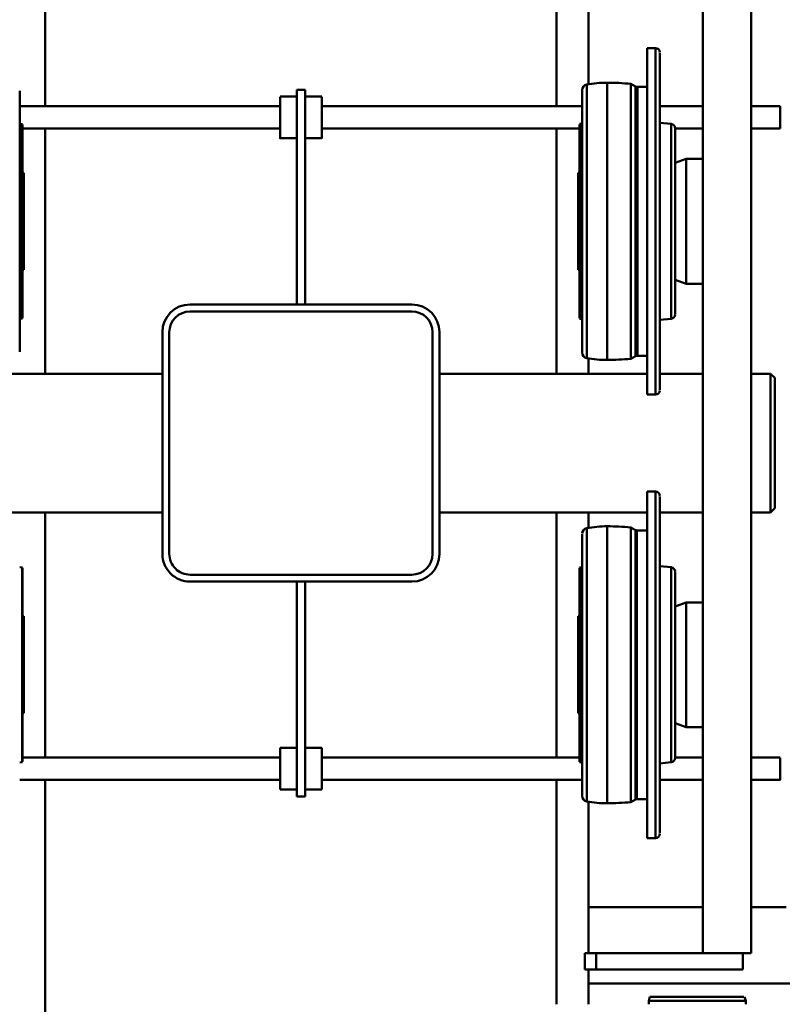
# Model space of a CAD drawing. Units: millimetres. Extents: x 0 to 11880, y 0 to 8400.
# Drawn here: x 2517 to 3067, y 3041 to 3752 of the extents above; entities that cross this region are included whole.
import ezdxf

# ---------------------------------------------------------------- set-up
doc = ezdxf.new("R2010")
doc.units = ezdxf.units.MM
doc.header["$MEASUREMENT"] = 0
doc.layers.add('(1) Shape lines', color=7, linetype='Continuous', lineweight=35)
doc.layers.add('(6) Dimensions', color=7, linetype='Continuous', lineweight=35)
doc.styles.add('Arial', font='ARIAL.TTF')
doc.dimstyles.new('Vertex Style', dxfattribs={"dimscale": 20, "dimtxt": 0.18, "dimasz": 3.6, "dimexe": 1.8, "dimexo": 0.0625, "dimgap": 1.7, "dimtad": 1, "dimdec": 1, "dimdsep": 46, "dimtxsty": 'Arial', "dimblk1": 'CLOSED', "dimblk2": 'CLOSED', "dimsah": 1, "dimcen": 0.09, "dimdle": 1.8, "dimclrd": 9, "dimclre": 9, "dimadec": 1, "dimazin": 2, "dimtfac": 0.65, "dimtdec": 4, "dimtmove": 0, "dimatfit": 3, "dimfxl": 0, "dimtolj": 1, "dimtzin": 0, "dimlwd": 25, "dimlwe": 25, "dimarcsym": 0})

# ---------------------------------------------------------------- blocks, each defined once
blk = doc.blocks.new('_Closed')
at = {"color": 0, "linetype": 'ByBlock', "lineweight": -2}
for p, q in [((-1, 0.166667), (0, 0)), ((-1, 0.166667), (-1, -0.166667)), ((0, 0), (-1, -0.166667)), ((0, 0), (-1, 0))]:
    blk.add_line(p, q, dxfattribs=at)
blk = doc.blocks.new('*D37')
at = {"layer": '(6) Dimensions', "color": 9, "lineweight": 25}
for p, q in [((3020.01, 3879), (3796.01, 3879)), ((3760.01, 3807), (3760.01, 1083)), ((3020.01, 1011), (3796.01, 1011))]:
    blk.add_line(p, q, dxfattribs=at)
at = {"layer": 'Defpoints', "color": 0}
for p in [(2960.01, 3879), (2960.01, 1011), (3760.01, 1011)]:
    blk.add_point(p, dxfattribs=at)
at = {"layer": '(6) Dimensions', "color": 9, "lineweight": 25, "xscale": 72, "yscale": 72, "zscale": 72}
for p, rotation in [((3760.01, 3879), 89.99999999999999), ((3760.01, 1011), 270)]:
    blk.add_blockref('_Closed', p, dxfattribs=dict(at, rotation=rotation))
at = {"layer": '(6) Dimensions', "color": 0, "lineweight": 35, "insert": (3693.65, 2445), "char_height": 70, "attachment_point": 5, "rotation": 90, "style": 'Arial'}
blk.add_mtext('\\A1;2868', dxfattribs=at)
blk = doc.blocks.new('Crane_3D_3_2e946358-4443-4a1b-b428-78b83a8bf0db')
at = {"layer": '(1) Shape lines', "color": 7, "linetype": 'Continuous', "lineweight": 50, "ltscale": 60}
for p, q in [((-664, 371.13), (-664, 207.5)), ((-719, 325.01), (-719, 350.24)), ((-1297, 325.01), (-1297, 346)), ((-1281, 346), (-1281, 325.01)), ((-1104, 339.01), (-1101, 342.01)), ((-1101, 342.01), (-1007, 342.01)), ((-1007, 342.01), (-1004, 339.01)), ((-827, 325.01), (-827, 346)), ((-811, 346), (-811, 325.01)), ((-1004, 339.01), (-1104, 339.01)), ((-1104, 325.01), (-1104, 339.01)), ((-1004, 339.01), (-1004, 325.01)), ((-686, 325.01), (-1422, 325.01)), ((-686, 290.01), (-686, 325.01)), ((-654.5, 320.2), (-651.5, 321)), ((-651.5, 321), (-649, 321)), ((-651.5, 251), (-651.5, 320.4)), ((-686, 319.01), (-674, 319.01)), ((-674, 213.01), (-674, 319.01)), ((-654.5, 251.8), (-654.5, 319.61)), ((-686, 290.01), (-1422, 290.01)), ((-1297, 259), (-1297, 290.01)), ((-1281, 290.01), (-1281, 270)), ((-1169, 290), (-1259, 290)), ((-1259, 277.98), (-1259, 290)), ((-1249, 290), (-1249, 290.01)), ((-1179, 290.01), (-1179, 290)), ((-1169, 290), (-1169, 277.98)), ((-1104, 259), (-1104, 290.01)), ((-1004, 290.01), (-1004, 259)), ((-939, 290), (-849, 290)), ((-939, 277.98), (-939, 290)), ((-929, 290), (-929, 290.01)), ((-859, 290.01), (-859, 290)), ((-849, 290), (-849, 277.98)), ((-827, 270), (-827, 290.01)), ((-811, 290.01), (-811, 259)), ((-719, 207.5), (-719, 290.01)), ((-686, 213.01), (-686, 290.01)), ((-1169, 277.98), (-1259, 277.98)), ((-1256.1, 270), (-1259, 277.98)), ((-1169, 277.98), (-1171.9, 270)), ((-939, 277.98), (-849, 277.98)), ((-936.1, 270), (-939, 277.98)), ((-849, 277.98), (-851.9, 270)), ((-1146.97, 270), (-1281.03, 270)), ((-961.07, 270), (-826.93, 270)), ((-1285.17, 259), (-1284.3, 267.31)), ((-1144, 267.31), (-1284, 267.31)), ((-1143.7, 267.31), (-1142.83, 259)), ((-965.21, 259), (-964.34, 267.31)), ((-964.04, 267.31), (-823.96, 267.31)), ((-823.66, 267.31), (-822.79, 259)), ((-1339, 250), (-1339, 256)), ((-1089.53, 256), (-1338.47, 256)), ((-1092.52, 259), (-1335.48, 259)), ((-1089, 256), (-1089, 250)), ((-1019, 250), (-1019, 256)), ((-1018.47, 256), (-769.53, 256)), ((-1015.48, 259), (-772.52, 259)), ((-769, 256), (-769, 250)), ((-1089, 250), (-1339, 250)), ((-1311, 242.94), (-1311, 250)), ((-1117, 250), (-1117, 242.94)), ((-1104, 100), (-1104, 250)), ((-1019, 250), (-769, 250)), ((-1004, 250), (-1004, 100)), ((-991, 242.48), (-991, 250)), ((-797, 250), (-797, 242.48)), ((-651.5, 251), (-654.5, 251.8)), ((-649, 251), (-651.5, 251)), ((-1313.15, 238), (-1311.33, 241.58)), ((-1117.09, 241.58), (-1310.91, 241.58)), ((-1117.41, 242.94), (-1310.59, 242.94)), ((-1116.67, 241.58), (-1114.85, 238)), ((-993.04, 238), (-991.22, 241.58)), ((-990.8, 241.58), (-797.2, 241.58)), ((-990.59, 242.48), (-797.41, 242.48)), ((-796.78, 241.58), (-794.96, 238)), ((-1115.27, 238), (-1312.73, 238)), ((-992.62, 238), (-795.38, 238)), ((-1114.37, 221), (-1313.63, 221)), ((-993.52, 221), (-794.48, 221)), ((-1312.38, 207.5), (-1418, 207.5)), ((-1115.74, 206.26), (-1312.26, 206.26)), ((-1103.88, 207.5), (-1115.62, 207.5)), ((-992.27, 207.5), (-1004.12, 207.5)), ((-992.16, 206.26), (-795.84, 206.26)), ((-686, 207.5), (-795.73, 207.5)), ((-686, 205.01), (-686, 213.01)), ((-686, 213.01), (-674, 213.01)), ((-674, 205.01), (-674, 213.01)), ((-649, 207.5), (-674, 207.5)), ((-1119.65, 203), (-1308.35, 203)), ((-1297, 15), (-1297, 203)), ((-1284.28, 201.19), (-1284.47, 203)), ((-1144.02, 201.19), (-1283.98, 201.19)), ((-1144.04, 201), (-1283.96, 201)), ((-1281, 201), (-1281, 15)), ((-1249, 200), (-1249, 201)), ((-1179, 200), (-1249, 200)), ((-1179, 201), (-1179, 200)), ((-1143.53, 203), (-1143.72, 201.19)), ((-988.24, 203), (-799.76, 203)), ((-964.28, 201.19), (-964.47, 203)), ((-963.98, 201.19), (-824.02, 201.19)), ((-963.96, 201), (-824.04, 201)), ((-929, 200), (-929, 201)), ((-929, 200), (-859, 200)), ((-859, 201), (-859, 200)), ((-827, 15), (-827, 201)), ((-823.53, 203), (-823.72, 201.19)), ((-811, 203), (-811, 15)), ((-686, 205.01), (-674, 205.01)), ((-1297, 184.5), (-1418, 184.5)), ((-1103.89, 184.5), (-1281, 184.5)), ((-826.97, 184.5), (-1004.11, 184.5)), ((-649, 184.5), (-811.03, 184.5)), ((-1134, 100), (-974, 100)), ((-1134, 95), (-974, 95)), ((-1154, -80), (-1154, 80)), ((-1149, -80), (-1149, 80)), ((-959, 80), (-959, -80)), ((-954, 80), (-954, -80)), ((-1304, 3), (-1304, 15)), ((-1274, 15), (-1274, 3)), ((-834, 3), (-834, 15)), ((-804, 15), (-804, 3)), ((-1309, 3), (-1154, 3)), ((-1309, 3), (-1309, -3)), ((-799, 3), (-954, 3)), ((-799, 3), (-799, -3)), ((-1309, -3), (-1154, -3)), ((-1304, -15), (-1304, -3)), ((-1274, -3), (-1274, -15)), ((-954, -3), (-799, -3)), ((-834, -15), (-834, -3)), ((-804, -3), (-804, -15)), ((-1297, -203), (-1297, -15)), ((-1281, -15), (-1281, -201)), ((-827, -201), (-827, -15)), ((-811, -15), (-811, -203)), ((-974, -95), (-1134, -95)), ((-974, -100), (-1134, -100)), ((-1104, -250), (-1104, -100)), ((-1004, -100), (-1004, -250)), ((-1297, -184.5), (-1418, -184.5)), ((-1103.94, -184.5), (-1281, -184.5)), ((-826.97, -184.5), (-1004.06, -184.5)), ((705.05, -184.5), (-811.03, -184.5)), ((-1119.76, -203), (-1308.24, -203)), ((-1284.42, -203), (-1284.23, -201.19)), ((-1144.07, -201.19), (-1283.93, -201.19)), ((-1144.1, -201), (-1283.9, -201)), ((-1179, -200), (-1249, -200)), ((-1249, -201), (-1249, -200)), ((-1179, -200), (-1179, -201)), ((-1143.77, -201.19), (-1143.58, -203)), ((-964.42, -203), (-964.23, -201.19)), ((-824.07, -201.19), (-963.93, -201.19)), ((-824.1, -201), (-963.9, -201)), ((-859, -200), (-929, -200)), ((-929, -201), (-929, -200)), ((-859, -200), (-859, -201)), ((-823.77, -201.19), (-823.58, -203))]:
    blk.add_line(p, q, dxfattribs=at)
for points in [[(-1281, 346), (-1281, 346), (-1297, 346)], [(-811.03, 346), (-811, 346), (-826.97, 346)], [(-1274.11, 15), (-1274, 15), (-1303.89, 15)], [(-804, 15), (-804, 15), (-834, 15)], [(-1274.11, -15), (-1274, -15), (-1303.89, -15)], [(-804, -15), (-804, -15), (-834, -15)]]:
    blk.add_lwpolyline(points, dxfattribs=at)
for centre, radius, start, end in [((-1281.32, 267), 3, 90, 174), ((-1146.68, 267), 3, 6, 90), ((-961.35, 267), 3, 90, 174), ((-826.65, 267), 3, 6, 90), ((-1336, 256), 3, 90, 180), ((-1092, 256), 3, 0, 90), ((-1016, 256), 3, 90, 180), ((-772, 256), 3, 0, 90), ((-1314, 242.94), 3, 333, 0), ((-1114, 242.94), 3, 180, 207), ((-993, 242.48), 2, 333, 0), ((-795, 242.48), 2, 180, 207), ((-1154.05, 221), 160, 173.90081, 180), ((-1273.95, 221), 160, 0, 6.09919), ((-833.95, 221), 160, 173.90081, 180), ((-954.05, 221), 160, 0, 6.09919), ((-1234.05, 221), 80, 180, 190.61511), ((-1193.95, 221), 80, 349.38489, 0), ((-913.95, 221), 80, 180, 190.61511), ((-874.05, 221), 80, 349.38489, 0), ((-1308.75, 207), 4, 190.61511, 270), ((-1119.25, 207), 4, 270, 349.38489), ((-988.64, 207), 4, 190.61511, 270), ((-799.36, 207), 4, 270, 349.38489), ((-1281.3, 201.5), 3, 186, 189.59407), ((-1146.7, 201.5), 3, 350.40593, 354), ((-961.3, 201.5), 3, 186, 189.59407), ((-826.7, 201.5), 3, 350.40593, 354), ((-1134, 80), 20, 90, 180), ((-974, 80), 20, 0, 90), ((-1134, 80), 15, 90, 180), ((-974, 80), 15, 360, 90), ((-1134, -80), 20, 180, 270), ((-1134, -80), 15, 180, 270), ((-974, -80), 15, 270, 0), ((-974, -80), 20, 270, 0), ((-1281.24, -201.5), 3, 170.40593, 174), ((-1146.76, -201.5), 3, 6, 9.59407), ((-961.24, -201.5), 3, 170.40593, 174), ((-826.76, -201.5), 3, 6, 9.59407)]:
    blk.add_arc(centre, radius, start, end, dxfattribs=at)

msp = doc.modelspace()

# ---------------------------------------------------------------- block references
at = {"color": 7, "linetype": 'ByBlock', "rotation": 270}
msp.add_blockref('Crane_3D_3_2e946358-4443-4a1b-b428-78b83a8bf0db', (2720, 2392), dxfattribs=at)

# ---------------------------------------------------------------- dimensions: what is measured, and where the dimension line sits
at = {"layer": '(6) Dimensions', "color": 7, "lineweight": 35}
dim = msp.add_linear_dim(base=(3760.01, 1011), p1=(2960.01, 3879), p2=(2960.01, 1011), angle=90, dimstyle='Vertex Style', override={"dimtxt": 3.5, "dimexo": 3, "dimgap": 1.53125, "dimdec": 0, "dimtxsty": 'Arial', "dimcen": 0}, dxfattribs=at)
dim.commit()
dim.dimension.update_dxf_attribs({"geometry": '*D37', "text_midpoint": (3760.01, 2445), "dimtype": 160})

doc.saveas('drawing.dxf')
